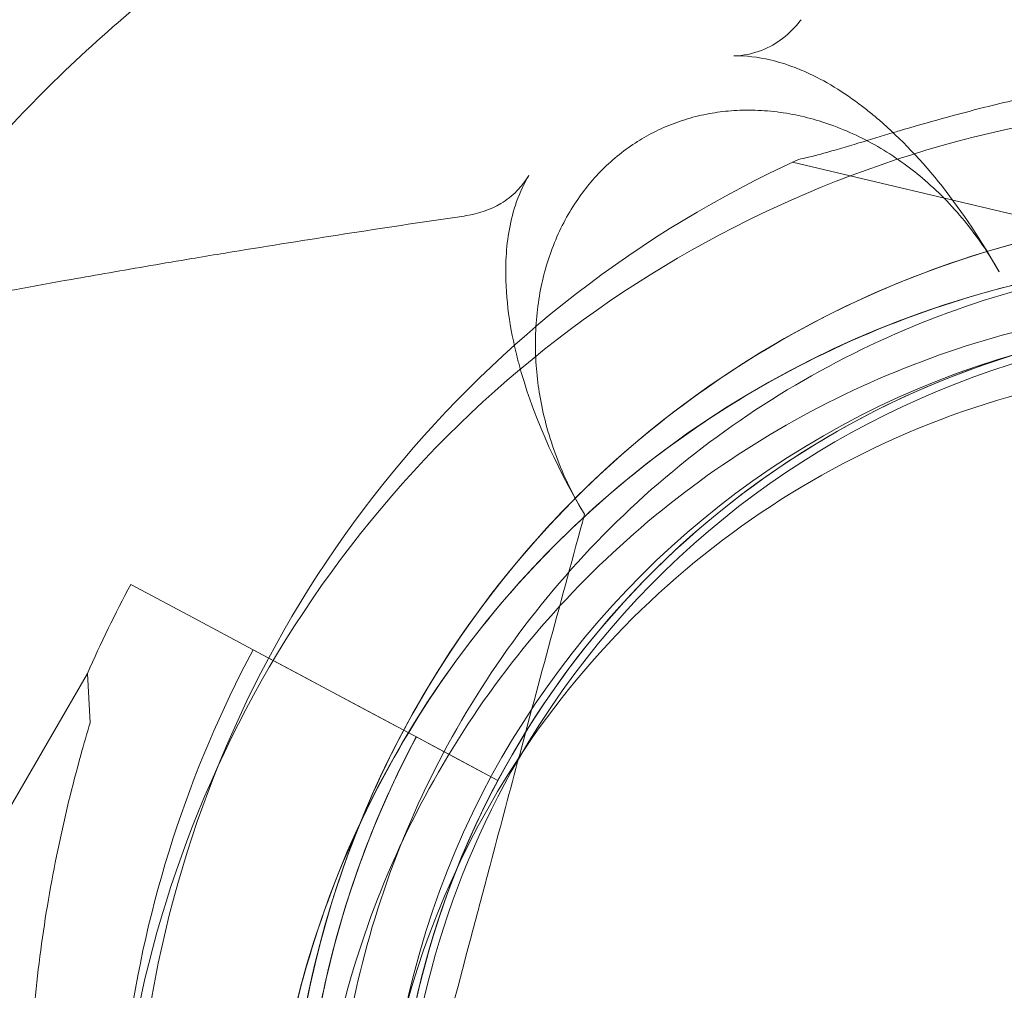
# Model space of a CAD drawing. Units: millimetres. Extents: x 41911 to 66411, y 20971 to 43471.
# Drawn here: x 48464 to 48529, y 32903 to 32966 of the extents above; entities that cross this region are included whole.
import ezdxf

# ---------------------------------------------------------------- set-up
doc = ezdxf.new("R2010")
doc.units = ezdxf.units.MM
doc.header["$MEASUREMENT"] = 0

msp = doc.modelspace()

# ---------------------------------------------------------------- linework, layer by layer
at = {"color": 0, "linetype": 'Continuous', "lineweight": 0}
for p, q in [((48515.019, 32956.78), (48548.264, 32948.899)), ((48528.298, 32950.066), (48528.383, 32949.919)), ((48528.298, 32950.066), (48528.383, 32949.919)), ((48501.113, 32934.175), (48500.992, 32934.384)), ((48501.113, 32934.175), (48500.992, 32934.384)), ((48471.644, 32929.108), (48475.76, 32926.912)), ((48475.76, 32926.912), (48471.644, 32929.108)), ((48479.676, 32924.822), (48475.76, 32926.912)), ((48479.669, 32924.825), (48482.756, 32923.178)), ((48482.756, 32923.178), (48479.669, 32924.825)), ((48493.066, 32917.675), (48479.676, 32924.822)), ((48479.676, 32924.822), (48493.066, 32917.675)), ((48468.807, 32923.263), (48435.177, 32865.295)), ((48468.984, 32920.046), (48468.807, 32923.263)), ((48486.672, 32921.088), (48482.756, 32923.178)), ((48489.043, 32919.822), (48486.672, 32921.088)), ((48489.043, 32919.822), (48489.043, 32919.822)), ((48490.366, 32919.116), (48491.248, 32918.645)), ((48491.248, 32918.645), (48495.713, 32916.263)), ((48495.713, 32916.263), (48491.248, 32918.645)), ((48495.713, 32916.263), (48493.066, 32917.675)), ((48495.713, 32916.263), (48495.713, 32916.263)), ((48495.713, 32916.263), (48495.713, 32916.263))]:
    msp.add_line(p, q, dxfattribs=at)
msp.add_circle((48545.424, 32889.408), 57, dxfattribs=at)
msp.add_circle((48545.424, 32889.408), 57, dxfattribs=at)
for centre, radius, start, end in [((48545.127, 32886.15), 74.537, 84.59944, 188.73494), ((48546.444, 32889.191), 74.537, 114.59694, 218.73245), ((48546.444, 32889.191), 64.5, 76.66469, 208.18059), ((48546.444, 32889.191), 64.5, 76.66469, 223.71013), ((48545.127, 32886.15), 64.5, 46.66719, 226.66719), ((48546.444, 32889.191), 57.5, 76.66469, 256.66469), ((48546.444, 32889.191), 57.5, 76.66469, 148.28557), ((48546.413, 32889.142), 57, 180, 149.98765), ((48545.127, 32886.15), 57.5, 46.66719, 146.68337), ((48545.127, 32886.15), 57.5, 46.66719, 146.68337), ((48545.125, 32886.151), 64.5, 226.66719, 46.66719), ((48546.44, 32889.189), 84.782, 151.9108, 156.3028), ((48545.125, 32886.151), 57.5, 226.66719, 46.66719), ((48545.125, 32886.151), 57.5, 226.66719, 46.66719), ((48546.44, 32889.189), 75.686, 151.9108, 172.33477), ((48546.44, 32889.189), 63.561, 151.9108, 210.02663), ((48546.44, 32889.189), 63.561, 151.9108, 191.39576), ((48546.444, 32889.191), 57.5, 148.28557, 256.66469), ((48545.127, 32886.15), 57.5, 146.68338, 226.66719), ((48545.127, 32886.15), 57.5, 146.68338, 226.66719), ((48546.413, 32889.142), 57, 149.98766, 180), ((48546.44, 32889.189), 57.5, 151.9108, 210.0421), ((48546.44, 32889.189), 57.5, 151.9108, 210.0421)]:
    msp.add_arc(centre, radius, start, end, dxfattribs=at)
for points, knots in [([(48447.947, 32935.906), (48448.537, 32937.148), (48449.161, 32938.388), (48449.806, 32939.6), (48451.061, 32941.958), (48452.401, 32944.229), (48453.812, 32946.409), (48454.79, 32947.917), (48455.801, 32949.382), (48456.843, 32950.802), (48457.78, 32952.08), (48458.736, 32953.314), (48459.704, 32954.502), (48462.07, 32957.406), (48464.514, 32960.043), (48466.972, 32962.427), (48468.832, 32964.23), (48470.698, 32965.888), (48472.562, 32967.421), (48474.137, 32968.716), (48475.708, 32969.92), (48477.264, 32971.038), (48478.239, 32971.739), (48479.21, 32972.407), (48480.176, 32973.046), (48480.658, 32973.365), (48481.14, 32973.677), (48481.62, 32973.981), (48481.736, 32974.055), (48481.853, 32974.128), (48481.969, 32974.202), (48482.069, 32974.264), (48482.171, 32974.328), (48482.261, 32974.384), (48482.497, 32974.531), (48482.669, 32974.637), (48482.819, 32974.728), (48482.975, 32974.824), (48483.11, 32974.907), (48483.273, 32975.007), (48483.353, 32975.056), (48483.437, 32975.107), (48483.521, 32975.159), (48484.815, 32975.951), (48486.287, 32976.853), (48487.936, 32977.844), (48488.598, 32978.241), (48489.281, 32978.649), (48489.98, 32979.062), (48490.58, 32979.417), (48491.192, 32979.777), (48491.815, 32980.139), (48492.385, 32980.471), (48492.965, 32980.806), (48493.536, 32981.133), (48494.477, 32981.673), (48495.404, 32982.198), (48496.309, 32982.705), (48496.905, 32983.038), (48497.488, 32983.363), (48498.049, 32983.673), (48498.938, 32984.165), (48499.779, 32984.625), (48500.568, 32985.056), (48500.962, 32985.271), (48501.343, 32985.478), (48501.711, 32985.678), (48501.895, 32985.779), (48502.076, 32985.877), (48502.254, 32985.973), (48502.359, 32986.031), (48502.463, 32986.087), (48502.566, 32986.143), (48502.632, 32986.179), (48502.694, 32986.213), (48502.771, 32986.255), (48502.777, 32986.258), (48502.783, 32986.261), (48502.789, 32986.264), (48502.97, 32986.363), (48503.211, 32986.493), (48503.528, 32986.662), (48503.649, 32986.726), (48503.78, 32986.796), (48503.924, 32986.872), (48504.059, 32986.943), (48504.207, 32987.02), (48504.352, 32987.095), (48507.547, 32988.753), (48511.048, 32990.328), (48514.856, 32991.728), (48516.543, 32992.348), (48518.297, 32992.937), (48520.118, 32993.483), (48522.523, 32994.205), (48525.042, 32994.854), (48527.671, 32995.405), (48529.864, 32995.865), (48532.133, 32996.257), (48534.475, 32996.567), (48536.063, 32996.777), (48537.678, 32996.948), (48539.309, 32997.077), (48541.618, 32997.259), (48543.966, 32997.357), (48546.344, 32997.362), (48547.986, 32997.365), (48549.643, 32997.325), (48551.311, 32997.238), (48552.059, 32997.2), (48552.811, 32997.151), (48553.557, 32997.094)], [19.283261, 19.283261, 19.283261, 19.283261, 19.778866, 19.778866, 19.778866, 20.742997, 20.742997, 20.742997, 21.410514, 21.410514, 21.410514, 22.011411, 22.011411, 22.011411, 23.480062, 23.480062, 23.480062, 24.590921, 24.590921, 24.590921, 25.53005, 25.53005, 25.53005, 26.119266, 26.119266, 26.119266, 26.413875, 26.413875, 26.413875, 26.48547, 26.48547, 26.48547, 26.547017, 26.547017, 26.547017, 26.708483, 26.708483, 26.708483, 26.877136, 26.877136, 26.877136, 26.960008, 26.960008, 26.960008, 28.24635, 28.24635, 28.24635, 28.761873, 28.761873, 28.761873, 29.204301, 29.204301, 29.204301, 29.609011, 29.609011, 29.609011, 30.276435, 30.276435, 30.276435, 30.715435, 30.715435, 30.715435, 31.410406, 31.410406, 31.410406, 31.757892, 31.757892, 31.757892, 31.931635, 31.931635, 31.931635, 32.034859, 32.034859, 32.034859, 32.10033, 32.10033, 32.10033, 32.105378, 32.105378, 32.105378, 32.257201, 32.257201, 32.257201, 32.314854, 32.314854, 32.314854, 32.36902, 32.36902, 32.36902, 33.561133, 33.561133, 33.561133, 34.089197, 34.089197, 34.089197, 34.786452, 34.786452, 34.786452, 35.368083, 35.368083, 35.368083, 35.762356, 35.762356, 35.762356, 36.320286, 36.320286, 36.320286, 36.705567, 36.705567, 36.705567, 36.878217, 36.878217, 36.878217, 36.878217]), ([(48447.947, 32935.906), (48448.537, 32937.148), (48449.161, 32938.388), (48449.806, 32939.6), (48451.061, 32941.958), (48452.401, 32944.229), (48453.812, 32946.409), (48454.79, 32947.917), (48455.801, 32949.382), (48456.843, 32950.802), (48457.78, 32952.08), (48458.736, 32953.314), (48459.704, 32954.502), (48462.07, 32957.406), (48464.514, 32960.043), (48466.972, 32962.427), (48468.832, 32964.23), (48470.698, 32965.888), (48472.562, 32967.421), (48474.137, 32968.716), (48475.708, 32969.92), (48477.264, 32971.038), (48478.239, 32971.739), (48479.21, 32972.407), (48480.176, 32973.046), (48480.658, 32973.365), (48481.14, 32973.677), (48481.62, 32973.981), (48481.736, 32974.055), (48481.853, 32974.128), (48481.969, 32974.202), (48482.069, 32974.264), (48482.171, 32974.328), (48482.261, 32974.384), (48482.497, 32974.531), (48482.669, 32974.637), (48482.819, 32974.728), (48482.975, 32974.824), (48483.11, 32974.907), (48483.273, 32975.007), (48483.353, 32975.056), (48483.437, 32975.107), (48483.521, 32975.159), (48484.815, 32975.951), (48486.287, 32976.853), (48487.936, 32977.844), (48488.598, 32978.241), (48489.281, 32978.649), (48489.98, 32979.062), (48490.58, 32979.417), (48491.192, 32979.777), (48491.815, 32980.139), (48492.385, 32980.471), (48492.965, 32980.806), (48493.536, 32981.133), (48494.477, 32981.673), (48495.404, 32982.198), (48496.309, 32982.705), (48496.905, 32983.038), (48497.488, 32983.363), (48498.049, 32983.673), (48498.938, 32984.165), (48499.779, 32984.625), (48500.568, 32985.056), (48500.962, 32985.271), (48501.343, 32985.478), (48501.711, 32985.678), (48501.895, 32985.779), (48502.076, 32985.877), (48502.254, 32985.973), (48502.359, 32986.031), (48502.463, 32986.087), (48502.566, 32986.143), (48502.632, 32986.179), (48502.694, 32986.213), (48502.771, 32986.255), (48502.777, 32986.258), (48502.783, 32986.261), (48502.789, 32986.264), (48502.97, 32986.363), (48503.211, 32986.493), (48503.528, 32986.662), (48503.649, 32986.726), (48503.78, 32986.796), (48503.924, 32986.872), (48504.059, 32986.943), (48504.207, 32987.02), (48504.352, 32987.095), (48507.547, 32988.753), (48511.048, 32990.328), (48514.856, 32991.728), (48516.543, 32992.348), (48518.297, 32992.937), (48520.118, 32993.483), (48522.523, 32994.205), (48525.042, 32994.854), (48527.671, 32995.405), (48529.864, 32995.865), (48532.133, 32996.257), (48534.475, 32996.567), (48536.063, 32996.777), (48537.678, 32996.948), (48539.309, 32997.077), (48541.618, 32997.259), (48543.966, 32997.357), (48546.344, 32997.362), (48547.986, 32997.365), (48549.643, 32997.325), (48551.311, 32997.238), (48552.059, 32997.2), (48552.811, 32997.151), (48553.557, 32997.094)], [19.283261, 19.283261, 19.283261, 19.283261, 19.778866, 19.778866, 19.778866, 20.742997, 20.742997, 20.742997, 21.410514, 21.410514, 21.410514, 22.011411, 22.011411, 22.011411, 23.480062, 23.480062, 23.480062, 24.590921, 24.590921, 24.590921, 25.53005, 25.53005, 25.53005, 26.119266, 26.119266, 26.119266, 26.413875, 26.413875, 26.413875, 26.48547, 26.48547, 26.48547, 26.547017, 26.547017, 26.547017, 26.708483, 26.708483, 26.708483, 26.877136, 26.877136, 26.877136, 26.960008, 26.960008, 26.960008, 28.24635, 28.24635, 28.24635, 28.761873, 28.761873, 28.761873, 29.204301, 29.204301, 29.204301, 29.609011, 29.609011, 29.609011, 30.276435, 30.276435, 30.276435, 30.715435, 30.715435, 30.715435, 31.410406, 31.410406, 31.410406, 31.757892, 31.757892, 31.757892, 31.931635, 31.931635, 31.931635, 32.034859, 32.034859, 32.034859, 32.10033, 32.10033, 32.10033, 32.105378, 32.105378, 32.105378, 32.257201, 32.257201, 32.257201, 32.314854, 32.314854, 32.314854, 32.36902, 32.36902, 32.36902, 33.561133, 33.561133, 33.561133, 34.089197, 34.089197, 34.089197, 34.786452, 34.786452, 34.786452, 35.368083, 35.368083, 35.368083, 35.762356, 35.762356, 35.762356, 36.320286, 36.320286, 36.320286, 36.705567, 36.705567, 36.705567, 36.878217, 36.878217, 36.878217, 36.878217]), ([(48515.511, 32966.023), (48515.182, 32965.613), (48514.806, 32965.229), (48513.967, 32964.578), (48513.509, 32964.307), (48512.429, 32963.885), (48511.817, 32963.763), (48511.172, 32963.753)], [-5.519618, -5.519618, -5.519618, -5.519618, -3.705463, -3.705463, -1.962264, -1.962264, 0, 0, 0, 0]), ([(48515.511, 32966.023), (48515.182, 32965.613), (48514.806, 32965.229), (48513.967, 32964.578), (48513.509, 32964.307), (48512.429, 32963.885), (48511.817, 32963.763), (48511.172, 32963.753)], [-5.519618, -5.519618, -5.519618, -5.519618, -3.705463, -3.705463, -1.962264, -1.962264, 0, 0, 0, 0]), ([(48513.55, 32963.487), (48514.107, 32963.358), (48514.655, 32963.186), (48515.432, 32962.888), (48515.673, 32962.788), (48515.915, 32962.679)], [-28.799161, -28.799161, -28.799161, -28.799161, -25.875427, -25.875427, -24.56016, -24.56016, -24.56016, -24.56016]), ([(48513.55, 32963.487), (48514.107, 32963.358), (48514.655, 32963.186), (48515.432, 32962.888), (48515.673, 32962.788), (48515.915, 32962.679)], [-28.799161, -28.799161, -28.799161, -28.799161, -25.875427, -25.875427, -24.56016, -24.56016, -24.56016, -24.56016]), ([(48521.625, 32958.717), (48521.76, 32958.757), (48521.895, 32958.797), (48522.95, 32959.108), (48523.897, 32959.381), (48525.783, 32959.903), (48526.722, 32960.151), (48528.941, 32960.711), (48530.325, 32961.035), (48533.159, 32961.635), (48534.609, 32961.911), (48537.503, 32962.393), (48538.947, 32962.599), (48541.755, 32962.942), (48543.12, 32963.077), (48545.202, 32963.252), (48546.069, 32963.316), (48547.322, 32963.403), (48547.731, 32963.431), (48548.506, 32963.487), (48548.871, 32963.515), (48549.433, 32963.572), (48549.674, 32963.601), (48549.87, 32963.64), (48549.887, 32963.644), (48549.903, 32963.647)], [10.695103, 10.695103, 10.695103, 10.695103, 11.108815, 11.108815, 13.907188, 13.907188, 16.705562, 16.705562, 20.787786, 20.787786, 24.870009, 24.870009, 28.952233, 28.952233, 33.034457, 33.034457, 35.56768, 35.56768, 36.834291, 36.834291, 38.100902, 38.100902, 39.024306, 39.024306, 39.113619, 39.113619, 39.113619, 39.113619]), ([(48549.903, 32963.647), (48549.887, 32963.644), (48549.87, 32963.64), (48549.674, 32963.601), (48549.433, 32963.572), (48548.871, 32963.515), (48548.506, 32963.487), (48547.731, 32963.431), (48547.322, 32963.403), (48546.069, 32963.316), (48545.202, 32963.252), (48543.12, 32963.077), (48541.755, 32962.942), (48538.947, 32962.599), (48537.503, 32962.393), (48534.609, 32961.911), (48533.159, 32961.635), (48530.325, 32961.035), (48528.941, 32960.711), (48526.722, 32960.151), (48525.783, 32959.903), (48523.897, 32959.381), (48522.95, 32959.108), (48521.895, 32958.797), (48521.76, 32958.757), (48521.625, 32958.717)], [0.834091, 0.834091, 0.834091, 0.834091, 0.923404, 0.923404, 1.846807, 1.846807, 3.113418, 3.113418, 4.38003, 4.38003, 6.913252, 6.913252, 10.995476, 10.995476, 15.0777, 15.0777, 19.159924, 19.159924, 23.242148, 23.242148, 26.040521, 26.040521, 28.838895, 28.838895, 29.252606, 29.252606, 29.252606, 29.252606]), ([(48501.064, 32934.261), (48500.774, 32934.768), (48500.491, 32935.309), (48499.948, 32936.467), (48499.69, 32937.088), (48499.232, 32938.349), (48499.032, 32938.99), (48498.697, 32940.261), (48498.563, 32940.89), (48498.366, 32942.052), (48498.29, 32942.639), (48498.191, 32943.842), (48498.167, 32944.458), (48498.18, 32945.689), (48498.216, 32946.305), (48498.345, 32947.503), (48498.438, 32948.086), (48498.656, 32949.133), (48498.786, 32949.645), (48499.102, 32950.676), (48499.29, 32951.194), (48499.717, 32952.206), (48499.958, 32952.701), (48500.481, 32953.642), (48500.763, 32954.088), (48501.318, 32954.874), (48501.612, 32955.252), (48502.254, 32955.989), (48502.601, 32956.347), (48503.333, 32957.022), (48503.719, 32957.338), (48504.506, 32957.915), (48504.908, 32958.175), (48505.7, 32958.633), (48506.127, 32958.851), (48507.02, 32959.244), (48507.487, 32959.42), (48508.437, 32959.717), (48508.921, 32959.838), (48509.88, 32960.026), (48510.354, 32960.091), (48511.312, 32960.179), (48511.84, 32960.2), (48512.916, 32960.182), (48513.465, 32960.143), (48514.556, 32960.008), (48515.098, 32959.911), (48516.149, 32959.67), (48516.657, 32959.526), (48517.672, 32959.191), (48518.224, 32958.98), (48519.327, 32958.493), (48519.878, 32958.216), (48520.95, 32957.612), (48521.472, 32957.283), (48522.464, 32956.596), (48522.934, 32956.237), (48523.842, 32955.485), (48524.32, 32955.054), (48525.253, 32954.129), (48525.709, 32953.635), (48526.572, 32952.608), (48526.98, 32952.074), (48527.718, 32951.016), (48528.05, 32950.492), (48528.348, 32949.978)], [25.67407, 25.67407, 25.67407, 25.67407, 27.418915, 27.418915, 29.262182, 29.262182, 31.10545, 31.10545, 32.948718, 32.948718, 34.641322, 34.641322, 36.333926, 36.333926, 38.026529, 38.026529, 39.719133, 39.719133, 41.232553, 41.232553, 42.745974, 42.745974, 44.259394, 44.259394, 45.772814, 45.772814, 47.145348, 47.145348, 48.517883, 48.517883, 49.890417, 49.890417, 51.262951, 51.262951, 52.635485, 52.635485, 54.00802, 54.00802, 55.380554, 55.380554, 56.753088, 56.753088, 58.266508, 58.266508, 59.779929, 59.779929, 61.293349, 61.293349, 62.806769, 62.806769, 64.499373, 64.499373, 66.191977, 66.191977, 67.88458, 67.88458, 69.577184, 69.577184, 71.420452, 71.420452, 73.26372, 73.26372, 75.106987, 75.106987, 76.881826, 76.881826, 76.881826, 76.881826]), ([(48501.064, 32934.261), (48500.774, 32934.768), (48500.491, 32935.309), (48499.948, 32936.467), (48499.69, 32937.088), (48499.232, 32938.349), (48499.032, 32938.99), (48498.697, 32940.261), (48498.563, 32940.89), (48498.366, 32942.052), (48498.29, 32942.639), (48498.191, 32943.842), (48498.167, 32944.458), (48498.18, 32945.689), (48498.216, 32946.305), (48498.345, 32947.503), (48498.438, 32948.086), (48498.656, 32949.133), (48498.786, 32949.645), (48499.102, 32950.676), (48499.29, 32951.194), (48499.717, 32952.206), (48499.958, 32952.701), (48500.481, 32953.642), (48500.763, 32954.088), (48501.318, 32954.874), (48501.612, 32955.252), (48502.254, 32955.989), (48502.601, 32956.347), (48503.333, 32957.022), (48503.719, 32957.338), (48504.506, 32957.915), (48504.908, 32958.175), (48505.7, 32958.633), (48506.127, 32958.851), (48507.02, 32959.244), (48507.487, 32959.42), (48508.437, 32959.717), (48508.921, 32959.838), (48509.88, 32960.026), (48510.354, 32960.091), (48511.312, 32960.179), (48511.84, 32960.2), (48512.916, 32960.182), (48513.465, 32960.143), (48514.556, 32960.008), (48515.098, 32959.911), (48516.149, 32959.67), (48516.657, 32959.526), (48517.672, 32959.191), (48518.224, 32958.98), (48519.327, 32958.493), (48519.878, 32958.216), (48520.95, 32957.612), (48521.472, 32957.283), (48522.464, 32956.596), (48522.934, 32956.237), (48523.842, 32955.485), (48524.32, 32955.054), (48525.253, 32954.129), (48525.709, 32953.635), (48526.572, 32952.608), (48526.98, 32952.074), (48527.718, 32951.016), (48528.05, 32950.492), (48528.348, 32949.978)], [25.67407, 25.67407, 25.67407, 25.67407, 27.418915, 27.418915, 29.262182, 29.262182, 31.10545, 31.10545, 32.948718, 32.948718, 34.641322, 34.641322, 36.333926, 36.333926, 38.026529, 38.026529, 39.719133, 39.719133, 41.232553, 41.232553, 42.745974, 42.745974, 44.259394, 44.259394, 45.772814, 45.772814, 47.145348, 47.145348, 48.517883, 48.517883, 49.890417, 49.890417, 51.262951, 51.262951, 52.635485, 52.635485, 54.00802, 54.00802, 55.380554, 55.380554, 56.753088, 56.753088, 58.266508, 58.266508, 59.779929, 59.779929, 61.293349, 61.293349, 62.806769, 62.806769, 64.499373, 64.499373, 66.191977, 66.191977, 67.88458, 67.88458, 69.577184, 69.577184, 71.420452, 71.420452, 73.26372, 73.26372, 75.106987, 75.106987, 76.881826, 76.881826, 76.881826, 76.881826]), ([(48519.614, 32960.434), (48519.849, 32960.253), (48520.085, 32960.066), (48520.446, 32959.767), (48520.572, 32959.661), (48520.698, 32959.553)], [-17.894566, -17.894566, -17.894566, -17.894566, -16.618078, -16.618078, -15.932258, -15.932258, -15.932258, -15.932258]), ([(48519.614, 32960.434), (48519.849, 32960.253), (48520.085, 32960.066), (48520.446, 32959.767), (48520.572, 32959.661), (48520.698, 32959.553)], [-17.894566, -17.894566, -17.894566, -17.894566, -16.618078, -16.618078, -15.932258, -15.932258, -15.932258, -15.932258]), ([(48515.419, 32956.964), (48515.618, 32957.001), (48515.838, 32957.049), (48516.387, 32957.181), (48516.727, 32957.271), (48517.767, 32957.56), (48518.547, 32957.793), (48520.096, 32958.258), (48520.849, 32958.486), (48521.625, 32958.717)], [3.115418, 3.115418, 3.115418, 3.115418, 4.134051, 4.134051, 5.512068, 5.512068, 8.310441, 8.310441, 10.695079, 10.695079, 10.695079, 10.695079]), ([(48521.625, 32958.717), (48520.849, 32958.486), (48520.096, 32958.258), (48518.547, 32957.793), (48517.767, 32957.56), (48516.727, 32957.271), (48516.387, 32957.181), (48515.838, 32957.049), (48515.618, 32957.001), (48515.419, 32956.964)], [29.252629, 29.252629, 29.252629, 29.252629, 31.637268, 31.637268, 34.435642, 34.435642, 35.813659, 35.813659, 36.832291, 36.832291, 36.832291, 36.832291]), ([(48497.743, 32955.918), (48497.519, 32955.542), (48497.257, 32955.202), (48496.64, 32954.577), (48496.288, 32954.305), (48495.204, 32953.654), (48494.427, 32953.405), (48493.65, 32953.277)], [-5.649479, -5.649479, -5.649479, -5.649479, -4.314943, -4.314943, -2.883562, -2.883562, -0.171286, -0.171286, -0.171286, -0.171286]), ([(48497.743, 32955.918), (48497.519, 32955.542), (48497.257, 32955.202), (48496.64, 32954.577), (48496.288, 32954.305), (48495.204, 32953.654), (48494.427, 32953.405), (48493.65, 32953.277)], [-5.649479, -5.649479, -5.649479, -5.649479, -4.314943, -4.314943, -2.883562, -2.883562, -0.171286, -0.171286, -0.171286, -0.171286]), ([(48496.788, 32953.726), (48496.981, 32954.36), (48497.228, 32954.973), (48497.602, 32955.675), (48497.669, 32955.793), (48497.737, 32955.909)], [28.843756, 28.843756, 28.843756, 28.843756, 32.24382, 32.24382, 32.944222, 32.944222, 32.944222, 32.944222]), ([(48496.788, 32953.726), (48496.981, 32954.36), (48497.228, 32954.973), (48497.602, 32955.675), (48497.669, 32955.793), (48497.737, 32955.909)], [28.843756, 28.843756, 28.843756, 28.843756, 32.24382, 32.24382, 32.944222, 32.944222, 32.944222, 32.944222]), ([(48489.589, 32858.731), (48486.34, 32864.795), (48484.07, 32871.383), (48481.717, 32884.94), (48481.635, 32891.908), (48483.666, 32905.517), (48485.779, 32912.156), (48491.988, 32924.436), (48496.083, 32930.074), (48505.839, 32939.777), (48511.5, 32943.84), (48523.813, 32949.981), (48530.464, 32952.058), (48544.085, 32954.014), (48551.051, 32953.893), (48558.995, 32952.469), (48560.162, 32952.227), (48561.32, 32951.952)], [2.649749, 2.649749, 2.649749, 2.649749, 2.969749, 2.969749, 3.289749, 3.289749, 3.609749, 3.609749, 3.929749, 3.929749, 4.249749, 4.249749, 4.569749, 4.569749, 4.889749, 4.889749, 4.945134, 4.945134, 4.945134, 4.945134]), ([(48497.077, 32943.603), (48497.008, 32943.864), (48496.942, 32944.124), (48496.446, 32946.215), (48496.174, 32948.181), (48496.268, 32951.331), (48496.433, 32952.558), (48496.788, 32953.726)], [-33.565054, -33.565054, -33.565054, -33.565054, -32.501162, -32.501162, -24.955545, -24.955545, -20.253306, -20.253306, -20.253306, -20.253306]), ([(48497.077, 32943.603), (48497.008, 32943.864), (48496.942, 32944.124), (48496.446, 32946.215), (48496.174, 32948.181), (48496.268, 32951.331), (48496.433, 32952.558), (48496.788, 32953.726)], [-33.565054, -33.565054, -33.565054, -33.565054, -32.501162, -32.501162, -24.955545, -24.955545, -20.253306, -20.253306, -20.253306, -20.253306]), ([(48478.744, 32950.974), (48478.349, 32950.91), (48477.954, 32950.845), (48477.559, 32950.78), (48476.918, 32950.674), (48476.277, 32950.568), (48475.635, 32950.46)], [33.660648, 33.660648, 33.660648, 33.660648, 35.026288, 35.026288, 35.026288, 37.239843, 37.239843, 37.239843, 37.239843]), ([(48478.744, 32950.974), (48478.349, 32950.91), (48477.954, 32950.845), (48477.559, 32950.78), (48476.918, 32950.674), (48476.277, 32950.568), (48475.635, 32950.46)], [33.660648, 33.660648, 33.660648, 33.660648, 35.026288, 35.026288, 35.026288, 37.239843, 37.239843, 37.239843, 37.239843]), ([(48480.66, 32888.195), (48480.878, 32895.072), (48482.206, 32901.912), (48486.946, 32914.83), (48490.358, 32920.905), (48498.921, 32931.676), (48504.071, 32936.369), (48515.587, 32943.9), (48521.952, 32946.735), (48535.253, 32950.26), (48542.187, 32950.949), (48555.921, 32950.112), (48562.72, 32948.585), (48575.493, 32943.469), (48581.466, 32939.882), (48587.635, 32934.677), (48588.523, 32933.883), (48589.389, 32933.066)], [3.173304, 3.173304, 3.173304, 3.173304, 3.493304, 3.493304, 3.813304, 3.813304, 4.133304, 4.133304, 4.453304, 4.453304, 4.773304, 4.773304, 5.093304, 5.093304, 5.413304, 5.413304, 5.468689, 5.468689, 5.468689, 5.468689]), ([(48492.234, 32860.148), (48489.136, 32865.93), (48486.971, 32872.211), (48484.728, 32885.138), (48484.649, 32891.781), (48486.586, 32904.758), (48488.601, 32911.088), (48494.521, 32922.797), (48498.425, 32928.172), (48507.728, 32937.424), (48513.125, 32941.298), (48524.866, 32947.154), (48531.208, 32949.134), (48537.959, 32950.104), (48538.218, 32950.139), (48538.477, 32950.173)], [2.649749, 2.649749, 2.649749, 2.649749, 2.969749, 2.969749, 3.289749, 3.289749, 3.609749, 3.609749, 3.929749, 3.929749, 4.249749, 4.249749, 4.569749, 4.569749, 4.582482, 4.582482, 4.582482, 4.582482]), ([(48528.348, 32949.978), (48528.36, 32949.959), (48528.371, 32949.939), (48528.445, 32949.811), (48528.507, 32949.701), (48528.569, 32949.59)], [76.8818264, 76.8818264, 76.8818264, 76.8818264, 76.9502553, 76.9502553, 77.3252601, 77.3252601, 77.3252601, 77.3252601]), ([(48528.348, 32949.978), (48528.36, 32949.959), (48528.371, 32949.939), (48528.445, 32949.811), (48528.507, 32949.701), (48528.569, 32949.59)], [76.8818264, 76.8818264, 76.8818264, 76.8818264, 76.9502553, 76.9502553, 77.3252601, 77.3252601, 77.3252601, 77.3252601]), ([(48470.243, 32949.538), (48469.417, 32949.394), (48468.59, 32949.249), (48467.762, 32949.102), (48465.269, 32948.658), (48462.767, 32948.201), (48460.265, 32947.731), (48459.899, 32947.662), (48459.533, 32947.593), (48459.167, 32947.524)], [43.421741, 43.421741, 43.421741, 43.421741, 46.253326, 46.253326, 46.253326, 54.782112, 54.782112, 54.782112, 56.028735, 56.028735, 56.028735, 56.028735]), ([(48470.243, 32949.538), (48469.417, 32949.394), (48468.59, 32949.249), (48467.762, 32949.102), (48465.269, 32948.658), (48462.767, 32948.201), (48460.265, 32947.731), (48459.899, 32947.662), (48459.533, 32947.593), (48459.167, 32947.524)], [43.421741, 43.421741, 43.421741, 43.421741, 46.253326, 46.253326, 46.253326, 54.782112, 54.782112, 54.782112, 56.028735, 56.028735, 56.028735, 56.028735]), ([(48483.658, 32888.1), (48483.866, 32894.657), (48485.132, 32901.179), (48489.652, 32913.496), (48492.905, 32919.288), (48501.07, 32929.558), (48505.98, 32934.033), (48516.961, 32941.213), (48523.03, 32943.917), (48535.712, 32947.278), (48542.323, 32947.936), (48555.419, 32947.137), (48561.901, 32945.681), (48568.234, 32943.145), (48568.475, 32943.047), (48568.716, 32942.946)], [3.173304, 3.173304, 3.173304, 3.173304, 3.493304, 3.493304, 3.813304, 3.813304, 4.133304, 4.133304, 4.453304, 4.453304, 4.773304, 4.773304, 5.093304, 5.093304, 5.106037, 5.106037, 5.106037, 5.106037]), ([(48501.393, 32933.704), (48501.296, 32933.862), (48501.203, 32934.019), (48501.097, 32934.203), (48501.08, 32934.232), (48501.064, 32934.261)], [25.0346765, 25.0346765, 25.0346765, 25.0346765, 25.5756469, 25.5756469, 25.6740697, 25.6740697, 25.6740697, 25.6740697]), ([(48501.393, 32933.704), (48501.296, 32933.862), (48501.203, 32934.019), (48501.097, 32934.203), (48501.08, 32934.232), (48501.064, 32934.261)], [25.0346765, 25.0346765, 25.0346765, 25.0346765, 25.5756469, 25.5756469, 25.6740697, 25.6740697, 25.6740697, 25.6740697]), ([(48501.393, 32933.704), (48499.887, 32928.174), (48498.431, 32922.786), (48497.007, 32917.469), (48496.399, 32915.199), (48495.796, 32912.942), (48495.198, 32910.693), (48494.788, 32909.151), (48494.379, 32907.612), (48493.977, 32906.091), (48490.838, 32894.233), (48487.986, 32883.247), (48485.241, 32872.553)], [1371.404584, 1371.404584, 1371.404584, 1371.404584, 1430.832259, 1430.832259, 1430.832259, 1456.201211, 1456.201211, 1456.201211, 1473.585809, 1473.585809, 1473.585809, 1609.115284, 1609.115284, 1609.115284, 1609.115284]), ([(48501.393, 32933.704), (48499.887, 32928.174), (48498.431, 32922.786), (48497.007, 32917.469), (48496.399, 32915.199), (48495.796, 32912.942), (48495.198, 32910.693), (48494.788, 32909.151), (48494.379, 32907.612), (48493.977, 32906.091), (48490.838, 32894.233), (48487.986, 32883.247), (48485.241, 32872.553)], [1371.404584, 1371.404584, 1371.404584, 1371.404584, 1430.832259, 1430.832259, 1430.832259, 1456.201211, 1456.201211, 1456.201211, 1473.585809, 1473.585809, 1473.585809, 1609.115284, 1609.115284, 1609.115284, 1609.115284]), ([(48472.833, 32850.028), (48472.804, 32850.153), (48472.774, 32850.28), (48472.569, 32851.12), (48472.352, 32851.904), (48471.956, 32853.274), (48471.78, 32853.867), (48471.403, 32855.12), (48471.202, 32855.78), (48470.784, 32857.16), (48470.567, 32857.88), (48470.125, 32859.366), (48469.9, 32860.134), (48469.451, 32861.704), (48469.227, 32862.507), (48468.786, 32864.136), (48468.57, 32864.962), (48467.943, 32867.45), (48467.554, 32869.123), (48466.747, 32872.964), (48466.338, 32875.223), (48465.664, 32879.792), (48465.398, 32882.102), (48465.026, 32886.743), (48464.92, 32889.073), (48464.873, 32893.723), (48464.933, 32896.041), (48465.217, 32900.632), (48465.441, 32902.902), (48466.042, 32907.364), (48466.419, 32909.556), (48467.084, 32912.762), (48467.322, 32913.817), (48467.827, 32915.895), (48468.094, 32916.918), (48468.571, 32918.64), (48468.775, 32919.349), (48468.984, 32920.046)], [105.624581, 105.624581, 105.624581, 105.624581, 106.295101, 106.295101, 109.970384, 109.970384, 112.47679, 112.47679, 114.983197, 114.983197, 117.489604, 117.489604, 119.996011, 119.996011, 122.502417, 122.502417, 125.008824, 125.008824, 130.021638, 130.021638, 136.880429, 136.880429, 143.73922, 143.73922, 150.59801, 150.59801, 157.456801, 157.456801, 164.315592, 164.315592, 171.174383, 171.174383, 174.603779, 174.603779, 178.033174, 178.033174, 180.485141, 180.485141, 180.485141, 180.485141]), ([(48468.984, 32920.046), (48468.775, 32919.349), (48468.571, 32918.64), (48468.094, 32916.918), (48467.827, 32915.895), (48467.322, 32913.817), (48467.084, 32912.762), (48466.419, 32909.556), (48466.042, 32907.364), (48465.441, 32902.902), (48465.217, 32900.632), (48464.933, 32896.041), (48464.873, 32893.723), (48464.92, 32889.073), (48465.026, 32886.743), (48465.398, 32882.102), (48465.664, 32879.792), (48466.338, 32875.223), (48466.747, 32872.964), (48467.554, 32869.123), (48467.943, 32867.45), (48468.57, 32864.962), (48468.786, 32864.136), (48469.227, 32862.507), (48469.451, 32861.704), (48469.9, 32860.134), (48470.125, 32859.366), (48470.567, 32857.88), (48470.784, 32857.16), (48471.202, 32855.78), (48471.403, 32855.12), (48471.78, 32853.867), (48471.956, 32853.274), (48472.352, 32851.904), (48472.569, 32851.12), (48472.774, 32850.28), (48472.804, 32850.153), (48472.833, 32850.028)], [4.406824, 4.406824, 4.406824, 4.406824, 6.858791, 6.858791, 10.288186, 10.288186, 13.717582, 13.717582, 20.576373, 20.576373, 27.435164, 27.435164, 34.293955, 34.293955, 41.152746, 41.152746, 48.011537, 48.011537, 54.870328, 54.870328, 59.883141, 59.883141, 62.389548, 62.389548, 64.895955, 64.895955, 67.402361, 67.402361, 69.908768, 69.908768, 72.415175, 72.415175, 74.921582, 74.921582, 78.596864, 78.596864, 79.267384, 79.267384, 79.267384, 79.267384]), ([(48484.133, 32876.63), (48483.556, 32879.493), (48483.176, 32882.395), (48482.82, 32888.225), (48482.843, 32891.152), (48483.291, 32896.975), (48483.716, 32899.871), (48484.959, 32905.577), (48485.778, 32908.388), (48487.794, 32913.869), (48488.991, 32916.54), (48490.366, 32919.116)], [2.9426991, 2.9426991, 2.9426991, 2.9426991, 3.0805276, 3.0805276, 3.2183561, 3.2183561, 3.3561847, 3.3561847, 3.4940132, 3.4940132, 3.6318417, 3.6318417, 3.6318417, 3.6318417]), ([(48490.074, 32877.828), (48489.552, 32880.417), (48489.209, 32883.043), (48488.886, 32888.317), (48488.907, 32890.965), (48489.312, 32896.232), (48489.697, 32898.852), (48490.822, 32904.015), (48491.562, 32906.557), (48493.386, 32911.516), (48494.469, 32913.932), (48495.713, 32916.263)], [2.9426991, 2.9426991, 2.9426991, 2.9426991, 3.0805276, 3.0805276, 3.2183561, 3.2183561, 3.3561847, 3.3561847, 3.4940132, 3.4940132, 3.6318417, 3.6318417, 3.6318417, 3.6318417])]:
    msp.add_open_spline(points, degree=3, knots=knots, dxfattribs=at)
for points in [[(48515.588, 32966.121), (48515.563, 32966.088), (48515.537, 32966.056), (48515.511, 32966.023)], [(48515.588, 32966.121), (48515.563, 32966.088), (48515.537, 32966.056), (48515.511, 32966.023)], [(48511.172, 32963.753), (48511.175, 32963.753), (48511.178, 32963.753), (48511.18, 32963.753)], [(48511.172, 32963.753), (48511.175, 32963.753), (48511.178, 32963.753), (48511.18, 32963.753)], [(48511.18, 32963.753), (48511.972, 32963.765), (48512.766, 32963.669), (48513.55, 32963.487)], [(48511.18, 32963.753), (48511.972, 32963.765), (48512.766, 32963.669), (48513.55, 32963.487)], [(48515.915, 32962.679), (48517.142, 32962.13), (48518.382, 32961.376), (48519.614, 32960.434)], [(48515.915, 32962.679), (48517.142, 32962.13), (48518.382, 32961.376), (48519.614, 32960.434)], [(48520.698, 32959.553), (48523.559, 32957.092), (48526.278, 32953.667), (48528.569, 32949.59)], [(48520.698, 32959.553), (48523.559, 32957.092), (48526.278, 32953.667), (48528.569, 32949.59)], [(48521.625, 32958.717), (48521.625, 32958.717), (48521.625, 32958.717), (48521.625, 32958.717)], [(48521.625, 32958.717), (48521.625, 32958.717), (48521.625, 32958.717), (48521.625, 32958.717)], [(48497.737, 32955.909), (48497.739, 32955.912), (48497.741, 32955.915), (48497.743, 32955.918)], [(48497.737, 32955.909), (48497.739, 32955.912), (48497.741, 32955.915), (48497.743, 32955.918)], [(48493.503, 32953.254), (48488.613, 32952.541), (48483.696, 32951.784), (48478.744, 32950.974)], [(48493.503, 32953.254), (48488.613, 32952.541), (48483.696, 32951.784), (48478.744, 32950.974)], [(48493.65, 32953.277), (48493.601, 32953.268), (48493.552, 32953.261), (48493.503, 32953.254)], [(48493.65, 32953.277), (48493.601, 32953.268), (48493.552, 32953.261), (48493.503, 32953.254)], [(48475.635, 32950.46), (48473.843, 32950.16), (48472.045, 32949.853), (48470.243, 32949.538)], [(48475.635, 32950.46), (48473.843, 32950.16), (48472.045, 32949.853), (48470.243, 32949.538)], [(48501.393, 32933.704), (48499.392, 32937.039), (48497.926, 32940.416), (48497.077, 32943.603)], [(48501.393, 32933.704), (48499.392, 32937.039), (48497.926, 32940.416), (48497.077, 32943.603)]]:
    msp.add_open_spline(points, degree=3, dxfattribs=at)

doc.saveas('drawing.dxf')
